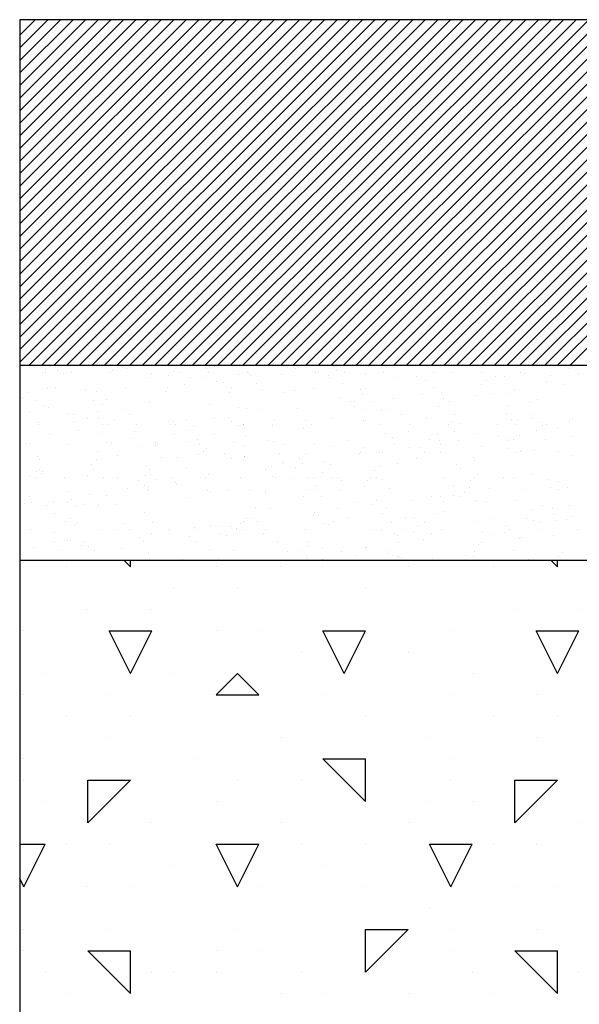
# Model space of a CAD drawing. Extents: x 1097 to 1472, y 851 to 1476.
# Drawn here: x 1124 to 1126, y 1308 to 1311 of the extents above; entities that cross this region are included whole.
import ezdxf

# ---------------------------------------------------------------- set-up
doc = ezdxf.new("R2010")
doc.units = 0
doc.header["$LTSCALE"] = 5
doc.header["$MEASUREMENT"] = 0
doc.layers.get('0').update_dxf_attribs({"linetype": 'CONTINUOUS'})
doc.layers.add('PROJETO', color=2, linetype='CONTINUOUS')

msp = doc.modelspace()

# ---------------------------------------------------------------- linework, layer by layer
at = {"color": 1}
for p, q in [((1127.175, 1311.4719), (1123.7622, 1311.4719)), ((1123.7622, 1311.4719), (1123.7622, 1310.3663)), ((1127.175, 1311.4719), (1123.7722, 1311.4719)), ((1123.7622, 1310.3663), (1123.7622, 1306.6469)), ((1123.7622, 1310.3663), (1127.175, 1310.3663)), ((1123.7622, 1309.7426), (1127.175, 1309.7426))]:
    msp.add_line(p, q, dxfattribs=at)
at = {"color": 0}
for p, q in [((1123.7622, 1310.3763), (1124.8578, 1311.4719)), ((1123.7622, 1310.4165), (1124.8176, 1311.4719)), ((1123.7622, 1310.4568), (1124.7773, 1311.4719)), ((1123.7622, 1310.497), (1124.7371, 1311.4719)), ((1123.7622, 1310.5372), (1124.6969, 1311.4719)), ((1123.7622, 1310.5774), (1124.6567, 1311.4719)), ((1123.7622, 1310.6176), (1124.6165, 1311.4719)), ((1123.7622, 1310.6579), (1124.5762, 1311.4719)), ((1123.7622, 1310.6981), (1124.536, 1311.4719)), ((1123.7622, 1310.7383), (1124.4958, 1311.4719)), ((1123.7622, 1310.7785), (1124.4556, 1311.4719)), ((1123.7622, 1310.8187), (1124.4154, 1311.4719)), ((1123.7622, 1310.859), (1124.3751, 1311.4719)), ((1123.7622, 1310.8992), (1124.3349, 1311.4719)), ((1123.7622, 1310.9394), (1124.2947, 1311.4719)), ((1123.7622, 1310.9796), (1124.2545, 1311.4719)), ((1123.7622, 1311.0198), (1124.2143, 1311.4719)), ((1123.7622, 1311.0601), (1124.174, 1311.4719)), ((1123.7622, 1311.1003), (1124.1338, 1311.4719)), ((1123.7622, 1311.1405), (1124.0936, 1311.4719)), ((1123.7622, 1311.1807), (1124.0534, 1311.4719)), ((1123.7622, 1311.2209), (1124.0132, 1311.4719)), ((1123.7622, 1311.2612), (1123.9729, 1311.4719)), ((1123.7622, 1311.3014), (1123.9327, 1311.4719)), ((1123.7622, 1311.3416), (1123.8925, 1311.4719)), ((1123.7622, 1311.3818), (1123.8523, 1311.4719)), ((1123.7622, 1311.422), (1123.8121, 1311.4719)), ((1123.7923, 1310.3663), (1124.898, 1311.4719)), ((1123.8326, 1310.3663), (1124.9382, 1311.4719)), ((1123.8728, 1310.3663), (1124.9784, 1311.4719)), ((1123.913, 1310.3663), (1125.0187, 1311.4719)), ((1123.9532, 1310.3663), (1125.0589, 1311.4719)), ((1123.9934, 1310.3663), (1125.0991, 1311.4719)), ((1124.0337, 1310.3663), (1125.1393, 1311.4719)), ((1124.0739, 1310.3663), (1125.1795, 1311.4719)), ((1124.1141, 1310.3663), (1125.2198, 1311.4719)), ((1124.1543, 1310.3663), (1125.26, 1311.4719)), ((1124.1945, 1310.3663), (1125.3002, 1311.4719)), ((1124.2348, 1310.3663), (1125.3404, 1311.4719)), ((1124.275, 1310.3663), (1125.3806, 1311.4719)), ((1124.3152, 1310.3663), (1125.4209, 1311.4719)), ((1124.3554, 1310.3663), (1125.4611, 1311.4719)), ((1124.3956, 1310.3663), (1125.5013, 1311.4719)), ((1124.4359, 1310.3663), (1125.5415, 1311.4719)), ((1124.4761, 1310.3663), (1125.5817, 1311.4719)), ((1124.5163, 1310.3663), (1125.622, 1311.4719)), ((1124.5565, 1310.3663), (1125.6622, 1311.4719)), ((1124.5967, 1310.3663), (1125.7024, 1311.4719)), ((1124.637, 1310.3663), (1125.7426, 1311.4719)), ((1124.6772, 1310.3663), (1125.7828, 1311.4719)), ((1124.7174, 1310.3663), (1125.8231, 1311.4719)), ((1124.7576, 1310.3663), (1125.8633, 1311.4719)), ((1124.7978, 1310.3663), (1125.9035, 1311.4719)), ((1124.8381, 1310.3663), (1125.9437, 1311.4719)), ((1124.8783, 1310.3663), (1125.9839, 1311.4719)), ((1124.9185, 1310.3663), (1126.0242, 1311.4719)), ((1124.9587, 1310.3663), (1126.0644, 1311.4719)), ((1124.9989, 1310.3663), (1126.1046, 1311.4719)), ((1125.0392, 1310.3663), (1126.1448, 1311.4719)), ((1125.0794, 1310.3663), (1126.185, 1311.4719)), ((1125.1196, 1310.3663), (1126.2253, 1311.4719)), ((1125.1598, 1310.3663), (1126.2655, 1311.4719)), ((1125.2, 1310.3663), (1126.3057, 1311.4719)), ((1125.2403, 1310.3663), (1126.3459, 1311.4719)), ((1125.2805, 1310.3663), (1126.3861, 1311.4719)), ((1125.3207, 1310.3663), (1126.4264, 1311.4719)), ((1125.3609, 1310.3663), (1126.4666, 1311.4719)), ((1125.4011, 1310.3663), (1126.5068, 1311.4719)), ((1125.4414, 1310.3663), (1126.547, 1311.4719)), ((1125.4816, 1310.3663), (1126.5872, 1311.4719)), ((1125.5218, 1310.3663), (1126.6275, 1311.4719)), ((1124.1168, 1309.7213), (1124.0955, 1309.7426)), ((1124.1168, 1309.7213), (1124.1168, 1309.7426)), ((1125.482, 1309.7213), (1125.4607, 1309.7426)), ((1125.4819, 1309.7213), (1125.4819, 1309.7426)), ((1123.9121, 1309.7213), (1123.9121, 1309.7213)), ((1124.3899, 1309.7213), (1124.3899, 1309.7213)), ((1124.5946, 1309.7213), (1124.5946, 1309.7213)), ((1124.7311, 1309.7213), (1124.7311, 1309.7213)), ((1125.0042, 1309.7213), (1125.0042, 1309.7213)), ((1125.2772, 1309.7213), (1125.2772, 1309.7213)), ((1124.2533, 1309.6531), (1124.2533, 1309.6531)), ((1124.4581, 1309.6531), (1124.4581, 1309.6531)), ((1124.8676, 1309.6531), (1124.8676, 1309.6531)), ((1123.9803, 1309.5848), (1123.9803, 1309.5848)), ((1124.1851, 1309.5848), (1124.1851, 1309.5848)), ((1125.3454, 1309.5848), (1125.3454, 1309.5848)), ((1125.5502, 1309.5848), (1125.5502, 1309.5848)), ((1123.7756, 1309.5166), (1123.7756, 1309.5166)), ((1124.0486, 1309.5166), (1124.1851, 1309.5166)), ((1124.1168, 1309.38), (1124.0486, 1309.5166)), ((1124.1168, 1309.38), (1124.1851, 1309.5166)), ((1124.3899, 1309.5166), (1124.3899, 1309.5166)), ((1124.5264, 1309.5166), (1124.5264, 1309.5166)), ((1124.7311, 1309.5166), (1124.8676, 1309.5166)), ((1124.7994, 1309.38), (1124.7311, 1309.5166)), ((1124.7994, 1309.38), (1124.8676, 1309.5166)), ((1125.1407, 1309.5166), (1125.1407, 1309.5166)), ((1125.4137, 1309.5166), (1125.5502, 1309.5166)), ((1125.482, 1309.38), (1125.4137, 1309.5166)), ((1125.4819, 1309.38), (1125.5502, 1309.5166)), ((1124.6629, 1309.4483), (1124.6629, 1309.4483)), ((1125.0042, 1309.4483), (1125.0042, 1309.4483)), ((1123.8438, 1309.3801), (1123.8438, 1309.3801)), ((1124.2533, 1309.3801), (1124.2533, 1309.3801)), ((1124.3899, 1309.3118), (1124.4581, 1309.3801)), ((1124.5264, 1309.3118), (1124.4581, 1309.3801)), ((1125.2089, 1309.3801), (1125.2089, 1309.3801)), ((1123.7756, 1309.3118), (1123.7756, 1309.3118)), ((1124.0486, 1309.3118), (1124.0486, 1309.3118)), ((1124.3899, 1309.3118), (1124.5264, 1309.3118)), ((1124.7311, 1309.3118), (1124.7311, 1309.3118)), ((1125.1407, 1309.3118), (1125.1407, 1309.3118)), ((1125.4137, 1309.3118), (1125.4137, 1309.3118)), ((1123.9121, 1309.2436), (1123.9121, 1309.2436)), ((1124.1168, 1309.2436), (1124.1168, 1309.2436)), ((1124.8676, 1309.2436), (1124.8676, 1309.2436)), ((1125.2772, 1309.2436), (1125.2772, 1309.2436)), ((1125.4819, 1309.2436), (1125.4819, 1309.2436)), ((1124.0486, 1309.1753), (1124.0486, 1309.1753)), ((1124.5946, 1309.1753), (1124.5946, 1309.1753)), ((1125.0724, 1309.1753), (1125.0724, 1309.1753)), ((1125.4137, 1309.1753), (1125.4137, 1309.1753)), ((1123.7756, 1309.107), (1123.7756, 1309.107)), ((1124.3216, 1309.107), (1124.3216, 1309.107)), ((1124.7311, 1309.107), (1124.8676, 1309.107)), ((1124.8676, 1308.9705), (1124.7311, 1309.107)), ((1124.8676, 1308.9705), (1124.8676, 1309.107)), ((1125.1407, 1309.107), (1125.1407, 1309.107)), ((1123.7756, 1309.0388), (1123.7756, 1309.0388)), ((1123.9803, 1308.9023), (1123.9803, 1309.0388)), ((1123.9803, 1309.0388), (1124.1168, 1309.0388)), ((1123.9803, 1308.9023), (1124.1168, 1309.0388)), ((1124.4581, 1309.0388), (1124.4581, 1309.0388)), ((1124.6629, 1309.0388), (1124.6629, 1309.0388)), ((1125.1407, 1309.0388), (1125.1407, 1309.0388)), ((1125.3454, 1308.9023), (1125.3454, 1309.0388)), ((1125.3454, 1309.0388), (1125.4819, 1309.0388)), ((1125.3454, 1308.9023), (1125.4819, 1309.0388)), ((1123.8438, 1308.9705), (1123.8438, 1308.9705)), ((1124.3899, 1308.9705), (1124.3899, 1308.9705)), ((1125.0724, 1308.9705), (1125.0724, 1308.9705)), ((1125.2089, 1308.9705), (1125.2089, 1308.9705)), ((1124.1851, 1308.9023), (1124.1851, 1308.9023)), ((1124.5946, 1308.9023), (1124.5946, 1308.9023)), ((1125.0042, 1308.9023), (1125.0042, 1308.9023)), ((1125.5502, 1308.9023), (1125.5502, 1308.9023)), ((1123.7622, 1308.834), (1123.7756, 1308.834)), ((1123.7756, 1308.834), (1123.8438, 1308.834)), ((1123.7756, 1308.6975), (1123.8438, 1308.834)), ((1123.9121, 1308.834), (1123.9121, 1308.834)), ((1124.0486, 1308.834), (1124.0486, 1308.834)), ((1124.3899, 1308.834), (1124.5264, 1308.834)), ((1124.4581, 1308.6975), (1124.3899, 1308.834)), ((1124.4581, 1308.6975), (1124.5264, 1308.834)), ((1124.6629, 1308.834), (1124.6629, 1308.834)), ((1124.8676, 1308.834), (1124.8676, 1308.834)), ((1125.0724, 1308.834), (1125.1407, 1308.834)), ((1125.1407, 1308.6975), (1125.0724, 1308.834)), ((1125.1407, 1308.834), (1125.2089, 1308.834)), ((1125.1407, 1308.6975), (1125.2089, 1308.834)), ((1125.2772, 1308.834), (1125.2772, 1308.834)), ((1125.4137, 1308.834), (1125.4137, 1308.834)), ((1124.2533, 1308.7658), (1124.2533, 1308.7658)), ((1124.7311, 1308.7658), (1124.7311, 1308.7658)), ((1123.7756, 1308.6975), (1123.7622, 1308.7243)), ((1123.9803, 1308.6975), (1123.9803, 1308.6975)), ((1124.1168, 1308.6975), (1124.1168, 1308.6975)), ((1124.5264, 1308.6975), (1124.5264, 1308.6975)), ((1124.8676, 1308.6975), (1124.8676, 1308.6975)), ((1125.3454, 1308.6975), (1125.3454, 1308.6975)), ((1125.4819, 1308.6975), (1125.4819, 1308.6975)), ((1125.0724, 1308.6293), (1125.0724, 1308.6293)), ((1123.7756, 1308.561), (1123.7756, 1308.561)), ((1124.0486, 1308.561), (1124.0486, 1308.561)), ((1124.0486, 1308.561), (1124.0486, 1308.561)), ((1124.4581, 1308.561), (1124.4581, 1308.561)), ((1124.8676, 1308.4245), (1124.8676, 1308.561)), ((1124.8676, 1308.561), (1125.0042, 1308.561)), ((1124.8676, 1308.4245), (1125.0042, 1308.561)), ((1125.1407, 1308.561), (1125.1407, 1308.561)), ((1125.4137, 1308.561), (1125.4137, 1308.561)), ((1125.4137, 1308.561), (1125.4137, 1308.561)), ((1123.7756, 1308.4927), (1123.7756, 1308.4927)), ((1123.9803, 1308.4927), (1124.1168, 1308.4927)), ((1124.1168, 1308.3562), (1123.9803, 1308.4927)), ((1124.1168, 1308.3562), (1124.1168, 1308.4927)), ((1124.3899, 1308.4927), (1124.3899, 1308.4927)), ((1124.5264, 1308.4927), (1124.5264, 1308.4927)), ((1125.1407, 1308.4927), (1125.1407, 1308.4927)), ((1125.3454, 1308.4927), (1125.4819, 1308.4927)), ((1125.4819, 1308.3562), (1125.3454, 1308.4927)), ((1125.4819, 1308.3562), (1125.4819, 1308.4927)), ((1123.8438, 1308.4245), (1123.8438, 1308.4245)), ((1124.1851, 1308.4245), (1124.1851, 1308.4245)), ((1124.2533, 1308.4245), (1124.2533, 1308.4245)), ((1124.3899, 1308.4245), (1124.3899, 1308.4245)), ((1124.6629, 1308.4245), (1124.6629, 1308.4245)), ((1125.2089, 1308.4245), (1125.2089, 1308.4245)), ((1125.5502, 1308.4245), (1125.5502, 1308.4245)), ((1123.9121, 1308.3562), (1123.9121, 1308.3562)), ((1124.5946, 1308.3562), (1124.5946, 1308.3562)), ((1124.7311, 1308.3562), (1124.7311, 1308.3562)), ((1125.0042, 1308.3562), (1125.0042, 1308.3562)), ((1125.2772, 1308.3562), (1125.2772, 1308.3562))]:
    msp.add_line(p, q, dxfattribs=at)
at = {"layer": 'PROJETO'}
for p, q in [((1124.1516, 1310.3662), (1124.1516, 1310.3662)), ((1124.3862, 1310.3634), (1124.3862, 1310.3634)), ((1124.6184, 1310.36), (1124.6184, 1310.36)), ((1124.7663, 1310.3619), (1124.7663, 1310.3619)), ((1124.7873, 1310.3629), (1124.7873, 1310.3629)), ((1124.876, 1310.3623), (1124.876, 1310.3623)), ((1125.0449, 1310.3652), (1125.0449, 1310.3652)), ((1125.1337, 1310.3647), (1125.1337, 1310.3647)), ((1123.8347, 1310.3435), (1123.8347, 1310.3435)), ((1123.8443, 1310.3427), (1123.8443, 1310.3427)), ((1123.8453, 1310.3529), (1123.8453, 1310.3529)), ((1123.8839, 1310.349), (1123.8839, 1310.349)), ((1123.902, 1310.3415), (1123.902, 1310.3415)), ((1123.9283, 1310.3435), (1123.9283, 1310.3435)), ((1124.0531, 1310.3435), (1124.0531, 1310.3435)), ((1124.0578, 1310.35), (1124.0578, 1310.35)), ((1124.103, 1310.3552), (1124.103, 1310.3552)), ((1124.1841, 1310.339), (1124.1841, 1310.339)), ((1124.2384, 1310.3328), (1124.2384, 1310.3328)), ((1124.2551, 1310.3455), (1124.2551, 1310.3455)), ((1124.2716, 1310.3435), (1124.2716, 1310.3435)), ((1124.3076, 1310.3286), (1124.3076, 1310.3286)), ((1124.3607, 1310.3576), (1124.3607, 1310.3576)), ((1124.3652, 1310.3435), (1124.3652, 1310.3435)), ((1124.4663, 1310.3365), (1124.4663, 1310.3365)), ((1124.49, 1310.3435), (1124.49, 1310.3435)), ((1124.4935, 1310.3404), (1124.4935, 1310.3404)), ((1124.499, 1310.3349), (1124.499, 1310.3349)), ((1124.6005, 1310.3364), (1124.6005, 1310.3364)), ((1124.6443, 1310.3556), (1124.6443, 1310.3556)), ((1124.7084, 1310.3435), (1124.7084, 1310.3435)), ((1124.7163, 1310.3466), (1124.7163, 1310.3466)), ((1124.7484, 1310.3339), (1124.7484, 1310.3339)), ((1124.7759, 1310.3481), (1124.7759, 1310.3481)), ((1124.802, 1310.3435), (1124.802, 1310.3435)), ((1124.868, 1310.34), (1124.868, 1310.34)), ((1124.9268, 1310.3435), (1124.9268, 1310.3435)), ((1124.9619, 1310.3279), (1124.9619, 1310.3279)), ((1125.0306, 1310.3314), (1125.0306, 1310.3314)), ((1125.0854, 1310.3426), (1125.0854, 1310.3426)), ((1125.1452, 1310.3435), (1125.1452, 1310.3435)), ((1125.2388, 1310.3435), (1125.2388, 1310.3435)), ((1125.2848, 1310.3317), (1125.2848, 1310.3317)), ((1125.3128, 1310.3289), (1125.3128, 1310.3289)), ((1125.3637, 1310.3435), (1125.3637, 1310.3435)), ((1125.3748, 1310.3401), (1125.3748, 1310.3401)), ((1125.4587, 1310.3328), (1125.4587, 1310.3328)), ((1125.5188, 1310.3557), (1125.5188, 1310.3557)), ((1125.5492, 1310.3394), (1125.5492, 1310.3394)), ((1124.1743, 1310.3263), (1124.1743, 1310.3263)), ((1124.2899, 1310.3045), (1124.2899, 1310.3045)), ((1124.3561, 1310.3276), (1124.3561, 1310.3276)), ((1124.3921, 1310.3137), (1124.3921, 1310.3137)), ((1124.4136, 1310.31), (1124.4136, 1310.31)), ((1124.4401, 1310.2962), (1124.4401, 1310.2962)), ((1124.5188, 1310.3091), (1124.5188, 1310.3091)), ((1124.7517, 1310.3243), (1124.7517, 1310.3243)), ((1124.7928, 1310.3067), (1124.7928, 1310.3067)), ((1125.0607, 1310.3188), (1125.0607, 1310.3188)), ((1125.2388, 1310.3042), (1125.2388, 1310.3042)), ((1125.256, 1310.3167), (1125.256, 1310.3167)), ((1125.446, 1310.3139), (1125.446, 1310.3139)), ((1125.5056, 1310.3036), (1125.5056, 1310.3036)), ((1123.7894, 1310.2805), (1123.7894, 1310.2805)), ((1123.85, 1310.2934), (1123.85, 1310.2934)), ((1123.8759, 1310.2955), (1123.8759, 1310.2955)), ((1123.9712, 1310.2902), (1123.9712, 1310.2902)), ((1124.0068, 1310.2831), (1124.0068, 1310.2831)), ((1124.1017, 1310.2927), (1124.1017, 1310.2927)), ((1124.2268, 1310.2835), (1124.2268, 1310.2835)), ((1124.2361, 1310.295), (1124.2361, 1310.295)), ((1124.4324, 1310.2788), (1124.4324, 1310.2788)), ((1124.5381, 1310.2879), (1124.5381, 1310.2879)), ((1124.6063, 1310.2799), (1124.6063, 1310.2799)), ((1124.6454, 1310.2856), (1124.6454, 1310.2856)), ((1124.7006, 1310.2928), (1124.7006, 1310.2928)), ((1124.8523, 1310.288), (1124.8523, 1310.288)), ((1124.8588, 1310.2745), (1124.8588, 1310.2745)), ((1124.8665, 1310.2919), (1124.8665, 1310.2919)), ((1125.0488, 1310.2717), (1125.0488, 1310.2717)), ((1125.0858, 1310.2942), (1125.0858, 1310.2942)), ((1125.1105, 1310.2801), (1125.1105, 1310.2801)), ((1125.2232, 1310.2694), (1125.2232, 1310.2694)), ((1125.2717, 1310.2766), (1125.2717, 1310.2766)), ((1125.3187, 1310.2771), (1125.3187, 1310.2771)), ((1125.3455, 1310.2895), (1125.3455, 1310.2895)), ((1123.7721, 1310.2627), (1123.7721, 1310.2627)), ((1123.8161, 1310.2537), (1123.8161, 1310.2537)), ((1123.838, 1310.2365), (1123.838, 1310.2365)), ((1123.998, 1310.253), (1123.998, 1310.253)), ((1124.0261, 1310.2408), (1124.0261, 1310.2408)), ((1124.0399, 1310.2571), (1124.0399, 1310.2571)), ((1124.178, 1310.246), (1124.178, 1310.246)), ((1124.3678, 1310.2414), (1124.3678, 1310.2414)), ((1124.787, 1310.2626), (1124.787, 1310.2626)), ((1124.8223, 1310.2521), (1124.8223, 1310.2521)), ((1124.8336, 1310.2521), (1124.8336, 1310.2521)), ((1124.8338, 1310.2358), (1124.8338, 1310.2358)), ((1124.8874, 1310.2521), (1124.8874, 1310.2521)), ((1124.9545, 1310.2599), (1124.9545, 1310.2599)), ((1125.1044, 1310.2351), (1125.1044, 1310.2351)), ((1125.1184, 1310.2589), (1125.1184, 1310.2589)), ((1125.1319, 1310.2507), (1125.1319, 1310.2507)), ((1125.3217, 1310.2378), (1125.3217, 1310.2378)), ((1125.3928, 1310.2463), (1125.3928, 1310.2463)), ((1125.4172, 1310.257), (1125.4172, 1310.257)), ((1123.7944, 1310.2171), (1123.7944, 1310.2171)), ((1123.8531, 1310.2306), (1123.8531, 1310.2306)), ((1123.9166, 1310.2109), (1123.9166, 1310.2109)), ((1123.9346, 1310.2097), (1123.9346, 1310.2097)), ((1124.0122, 1310.2193), (1124.0122, 1310.2193)), ((1124.1009, 1310.2244), (1124.1009, 1310.2244)), ((1124.1141, 1310.2088), (1124.1141, 1310.2088)), ((1124.4616, 1310.2323), (1124.4616, 1310.2323)), ((1124.4878, 1310.2283), (1124.4878, 1310.2283)), ((1124.5264, 1310.2234), (1124.5264, 1310.2234)), ((1124.6515, 1310.2295), (1124.6515, 1310.2295)), ((1124.8665, 1310.2245), (1124.8665, 1310.2245)), ((1124.9183, 1310.2209), (1124.9183, 1310.2209)), ((1124.9451, 1310.2242), (1124.9451, 1310.2242)), ((1124.9809, 1310.2087), (1124.9809, 1310.2087)), ((1125.1549, 1310.2097), (1125.1549, 1310.2097)), ((1125.3185, 1310.2125), (1125.3185, 1310.2125)), ((1125.3952, 1310.2099), (1125.3952, 1310.2099)), ((1123.8228, 1310.1844), (1123.8228, 1310.1844)), ((1123.823, 1310.1758), (1123.823, 1310.1758)), ((1123.9344, 1310.1879), (1123.9344, 1310.1879)), ((1123.9801, 1310.195), (1123.9801, 1310.195)), ((1124.0138, 1310.1961), (1124.0138, 1310.1961)), ((1124.0257, 1310.1756), (1124.0257, 1310.1756)), ((1124.0414, 1310.1758), (1124.0414, 1310.1758)), ((1124.0644, 1310.19), (1124.0644, 1310.19)), ((1124.1351, 1310.1758), (1124.1351, 1310.1758)), ((1124.2383, 1310.1872), (1124.2383, 1310.1872)), ((1124.2431, 1310.1783), (1124.2431, 1310.1783)), ((1124.2543, 1310.1873), (1124.2543, 1310.1873)), ((1124.2599, 1310.1758), (1124.2599, 1310.1758)), ((1124.296, 1310.1936), (1124.296, 1310.1936)), ((1124.3191, 1310.1713), (1124.3191, 1310.1713)), ((1124.3858, 1310.1951), (1124.3858, 1310.1951)), ((1124.4284, 1310.2001), (1124.4284, 1310.2001)), ((1124.4393, 1310.1875), (1124.4393, 1310.1875)), ((1124.4613, 1310.1725), (1124.4613, 1310.1725)), ((1124.4783, 1310.1758), (1124.4783, 1310.1758)), ((1124.4792, 1310.177), (1124.4792, 1310.177)), ((1124.5714, 1310.1713), (1124.5714, 1310.1713)), ((1124.5719, 1310.1758), (1124.5719, 1310.1758)), ((1124.5781, 1310.191), (1124.5781, 1310.191)), ((1124.6764, 1310.1913), (1124.6764, 1310.1913)), ((1124.6967, 1310.1758), (1124.6967, 1310.1758)), ((1124.7582, 1310.1977), (1124.7582, 1310.1977)), ((1124.8603, 1310.1885), (1124.8603, 1310.1885)), ((1124.8666, 1310.1902), (1124.8666, 1310.1902)), ((1124.9151, 1310.1758), (1124.9151, 1310.1758)), ((1125.0087, 1310.1758), (1125.0087, 1310.1758)), ((1125.0643, 1310.1951), (1125.0643, 1310.1951)), ((1125.1335, 1310.1758), (1125.1335, 1310.1758)), ((1125.1425, 1310.186), (1125.1425, 1310.186)), ((1125.1707, 1310.1812), (1125.1707, 1310.1812)), ((1125.2884, 1310.1766), (1125.2884, 1310.1766)), ((1125.3355, 1310.1925), (1125.3355, 1310.1925)), ((1125.352, 1310.1758), (1125.352, 1310.1758)), ((1125.3554, 1310.1913), (1125.3554, 1310.1913)), ((1125.4033, 1310.1967), (1125.4033, 1310.1967)), ((1125.4246, 1310.1834), (1125.4246, 1310.1834)), ((1125.4337, 1310.1753), (1125.4337, 1310.1753)), ((1125.4456, 1310.1758), (1125.4456, 1310.1758)), ((1125.5213, 1310.1852), (1125.5213, 1310.1852)), ((1125.5286, 1310.1927), (1125.5286, 1310.1927)), ((1123.8571, 1310.1451), (1123.8571, 1310.1451)), ((1123.95, 1310.1592), (1123.95, 1310.1592)), ((1124.0233, 1310.148), (1124.0233, 1310.148)), ((1124.1285, 1310.1558), (1124.1285, 1310.1558)), ((1124.2569, 1310.1442), (1124.2569, 1310.1442)), ((1124.3025, 1310.1568), (1124.3025, 1310.1568)), ((1124.3845, 1310.1448), (1124.3845, 1310.1448)), ((1124.4831, 1310.1396), (1124.4831, 1310.1396)), ((1124.6706, 1310.1657), (1124.6706, 1310.1657)), ((1124.9293, 1310.1497), (1124.9293, 1310.1497)), ((1125.0061, 1310.1544), (1125.0061, 1310.1544)), ((1125.0981, 1310.146), (1125.0981, 1310.146)), ((1125.1518, 1310.1554), (1125.1518, 1310.1554)), ((1125.2232, 1310.1485), (1125.2232, 1310.1485)), ((1125.2944, 1310.1388), (1125.2944, 1310.1388)), ((1125.3601, 1310.143), (1125.3601, 1310.143)), ((1125.4151, 1310.1563), (1125.4151, 1310.1563)), ((1125.4812, 1310.1653), (1125.4812, 1310.1653)), ((1123.7832, 1310.1174), (1123.7832, 1310.1174)), ((1123.793, 1310.1153), (1123.793, 1310.1153)), ((1123.9152, 1310.1134), (1123.9152, 1310.1134)), ((1124.0409, 1310.1198), (1124.0409, 1310.1198)), ((1124.0542, 1310.1117), (1124.0542, 1310.1117)), ((1124.0561, 1310.1204), (1124.0561, 1310.1204)), ((1124.1185, 1310.1322), (1124.1185, 1310.1322)), ((1124.1974, 1310.1108), (1124.1974, 1310.1108)), ((1124.1977, 1310.1184), (1124.1977, 1310.1184)), ((1124.203, 1310.1173), (1124.203, 1310.1173)), ((1124.2986, 1310.1222), (1124.2986, 1310.1222)), ((1124.3303, 1310.1301), (1124.3303, 1310.1301)), ((1124.3373, 1310.1142), (1124.3373, 1310.1142)), ((1124.4463, 1310.1195), (1124.4463, 1310.1195)), ((1124.4795, 1310.1083), (1124.4795, 1310.1083)), ((1124.5562, 1310.1245), (1124.5562, 1310.1245)), ((1124.5738, 1310.1224), (1124.5738, 1310.1224)), ((1124.6089, 1310.1122), (1124.6089, 1310.1122)), ((1124.7044, 1310.1117), (1124.7044, 1310.1117)), ((1124.8139, 1310.1269), (1124.8139, 1310.1269)), ((1124.9554, 1310.1364), (1124.9554, 1310.1364)), ((1124.9619, 1310.1134), (1124.9619, 1310.1134)), ((1125.0716, 1310.1293), (1125.0716, 1310.1293)), ((1125.1036, 1310.1273), (1125.1036, 1310.1273)), ((1125.1075, 1310.1124), (1125.1075, 1310.1124)), ((1125.1643, 1310.1259), (1125.1643, 1310.1259)), ((1125.321, 1310.1265), (1125.321, 1310.1265)), ((1125.3293, 1310.1317), (1125.3293, 1310.1317)), ((1125.3407, 1310.1302), (1125.3407, 1310.1302)), ((1125.4446, 1310.1281), (1125.4446, 1310.1281)), ((1125.5294, 1310.1385), (1125.5294, 1310.1385)), ((1124.0108, 1310.0919), (1124.0108, 1310.0919)), ((1124.076, 1310.078), (1124.076, 1310.078)), ((1124.1506, 1310.1056), (1124.1506, 1310.1056)), ((1124.3337, 1310.0803), (1124.3337, 1310.0803)), ((1124.349, 1310.0916), (1124.349, 1310.0916)), ((1124.36, 1310.1004), (1124.36, 1310.1004)), ((1124.4162, 1310.0837), (1124.4162, 1310.0837)), ((1124.5913, 1310.0827), (1124.5913, 1310.0827)), ((1124.677, 1310.0856), (1124.677, 1310.0856)), ((1124.7617, 1310.1058), (1124.7617, 1310.1058)), ((1124.849, 1310.0851), (1124.849, 1310.0851)), ((1124.851, 1310.0867), (1124.851, 1310.0867)), ((1124.8599, 1310.104), (1124.8599, 1310.104)), ((1124.9128, 1310.0865), (1124.9128, 1310.0865)), ((1124.9207, 1310.0859), (1124.9207, 1310.0859)), ((1125.0099, 1310.1042), (1125.0099, 1310.1042)), ((1125.0439, 1310.1032), (1125.0439, 1310.1032)), ((1125.058, 1310.0872), (1125.058, 1310.0872)), ((1125.1067, 1310.0875), (1125.1067, 1310.0875)), ((1125.2402, 1310.1071), (1125.2402, 1310.1071)), ((1125.326, 1310.1007), (1125.326, 1310.1007)), ((1125.349, 1310.0858), (1125.349, 1310.0858)), ((1125.3644, 1310.0898), (1125.3644, 1310.0898)), ((1125.3659, 1310.094), (1125.3659, 1310.094)), ((1125.409, 1310.0945), (1125.409, 1310.0945)), ((1125.4846, 1310.09), (1125.4846, 1310.09)), ((1125.525, 1310.0777), (1125.525, 1310.0777)), ((1123.8183, 1310.0756), (1123.8183, 1310.0756)), ((1123.824, 1310.0654), (1123.824, 1310.0654)), ((1123.993, 1310.0482), (1123.993, 1310.0482)), ((1124.0093, 1310.0656), (1124.0093, 1310.0656)), ((1124.1657, 1310.0473), (1124.1657, 1310.0473)), ((1124.2116, 1310.07), (1124.2116, 1310.07)), ((1124.262, 1310.0707), (1124.262, 1310.0707)), ((1124.4393, 1310.0666), (1124.4393, 1310.0666)), ((1124.4794, 1310.0734), (1124.4794, 1310.0734)), ((1124.4806, 1310.0754), (1124.4806, 1310.0754)), ((1124.6026, 1310.0586), (1124.6026, 1310.0586)), ((1124.6047, 1310.0521), (1124.6047, 1310.0521)), ((1124.6563, 1310.0681), (1124.6563, 1310.0681)), ((1124.667, 1310.0524), (1124.667, 1310.0524)), ((1124.7338, 1310.0595), (1124.7338, 1310.0595)), ((1124.757, 1310.0503), (1124.757, 1310.0503)), ((1124.9687, 1310.0518), (1124.9687, 1310.0518)), ((1125.0316, 1310.0694), (1125.0316, 1310.0694)), ((1125.1587, 1310.0491), (1125.1587, 1310.0491)), ((1125.2145, 1310.0713), (1125.2145, 1310.0713)), ((1125.2151, 1310.063), (1125.2151, 1310.063)), ((1123.8144, 1310.0278), (1123.8144, 1310.0278)), ((1123.8247, 1310.0327), (1123.8247, 1310.0327)), ((1123.8322, 1310.0187), (1123.8322, 1310.0187)), ((1123.8341, 1310.027), (1123.8341, 1310.027)), ((1123.98, 1310.015), (1123.98, 1310.015)), ((1123.9986, 1310.0338), (1123.9986, 1310.0338)), ((1124.165, 1310.0147), (1124.165, 1310.0147)), ((1124.178, 1310.0315), (1124.178, 1310.0315)), ((1124.1792, 1310.0165), (1124.1792, 1310.0165)), ((1124.2941, 1310.0363), (1124.2941, 1310.0363)), ((1124.3644, 1310.0166), (1124.3644, 1310.0166)), ((1124.547, 1310.033), (1124.547, 1310.033)), ((1124.5686, 1310.0434), (1124.5686, 1310.0434)), ((1124.6448, 1310.0394), (1124.6448, 1310.0394)), ((1124.7293, 1310.0245), (1124.7293, 1310.0245)), ((1124.9004, 1310.0298), (1124.9004, 1310.0298)), ((1124.9124, 1310.044), (1124.9124, 1310.044)), ((1125.1706, 1310.0362), (1125.1706, 1310.0362)), ((1125.2256, 1310.0155), (1125.2256, 1310.0155)), ((1125.3995, 1310.0165), (1125.3995, 1310.0165)), ((1123.7927, 1310.0106), (1123.7927, 1310.0106)), ((1123.8113, 1310.0081), (1123.8113, 1310.0081)), ((1123.9049, 1310.0081), (1123.9049, 1310.0081)), ((1124.0297, 1310.0081), (1124.0297, 1310.0081)), ((1124.0749, 1310.008), (1124.0749, 1310.008)), ((1124.1409, 1309.9964), (1124.1409, 1309.9964)), ((1124.1995, 1310.0001), (1124.1995, 1310.0001)), ((1124.2482, 1310.0081), (1124.2482, 1310.0081)), ((1124.2602, 1309.9927), (1124.2602, 1309.9927)), ((1124.2648, 1309.9856), (1124.2648, 1309.9856)), ((1124.3418, 1310.0081), (1124.3418, 1310.0081)), ((1124.357, 1310.0055), (1124.357, 1310.0055)), ((1124.3601, 1310.0065), (1124.3601, 1310.0065)), ((1124.4666, 1310.0081), (1124.4666, 1310.0081)), ((1124.5715, 1310.0096), (1124.5715, 1310.0096)), ((1124.5789, 1310.007), (1124.5789, 1310.007)), ((1124.6392, 1310.003), (1124.6392, 1310.003)), ((1124.685, 1310.0081), (1124.685, 1310.0081)), ((1124.7006, 1310.0081), (1124.7006, 1310.0081)), ((1124.7079, 1309.9815), (1124.7079, 1309.9815)), ((1124.7614, 1310.0069), (1124.7614, 1310.0069)), ((1124.7786, 1310.0081), (1124.7786, 1310.0081)), ((1124.79, 1309.9976), (1124.79, 1309.9976)), ((1124.8752, 1309.9988), (1124.8752, 1309.9988)), ((1124.8824, 1310.0082), (1124.8824, 1310.0082)), ((1124.9034, 1310.0081), (1124.9034, 1310.0081)), ((1124.9214, 1310.0004), (1124.9214, 1310.0004)), ((1125.1218, 1310.0081), (1125.1218, 1310.0081)), ((1125.1491, 1309.9816), (1125.1491, 1309.9816)), ((1125.2035, 1309.9979), (1125.2035, 1309.9979)), ((1125.2154, 1310.0081), (1125.2154, 1310.0081)), ((1125.3096, 1310.0083), (1125.3096, 1310.0083)), ((1125.3403, 1310.0081), (1125.3403, 1310.0081)), ((1125.4521, 1310.0001), (1125.4521, 1310.0001)), ((1125.4857, 1309.9954), (1125.4857, 1309.9954)), ((1123.9136, 1309.9621), (1123.9136, 1309.9621)), ((1123.9864, 1309.9536), (1123.9864, 1309.9536)), ((1124.0402, 1309.9511), (1124.0402, 1309.9511)), ((1124.1071, 1309.9712), (1124.1071, 1309.9712)), ((1124.1608, 1309.9807), (1124.1608, 1309.9807)), ((1124.1713, 1309.9644), (1124.1713, 1309.9644)), ((1124.1733, 1309.9801), (1124.1733, 1309.9801)), ((1124.1743, 1309.9674), (1124.1743, 1309.9674)), ((1124.3642, 1309.9647), (1124.3642, 1309.9647)), ((1124.3732, 1309.9626), (1124.3732, 1309.9626)), ((1124.4289, 1309.9668), (1124.4289, 1309.9668)), ((1124.4984, 1309.9659), (1124.4984, 1309.9659)), ((1124.5471, 1309.9636), (1124.5471, 1309.9636)), ((1124.5497, 1309.9563), (1124.5497, 1309.9563)), ((1124.6866, 1309.9692), (1124.6866, 1309.9692)), ((1124.7157, 1309.9685), (1124.7157, 1309.9685)), ((1124.7848, 1309.9647), (1124.7848, 1309.9647)), ((1124.8637, 1309.9776), (1124.8637, 1309.9776)), ((1124.9443, 1309.9716), (1124.9443, 1309.9716)), ((1125.1832, 1309.9588), (1125.1832, 1309.9588)), ((1125.202, 1309.9739), (1125.202, 1309.9739)), ((1125.2652, 1309.9737), (1125.2652, 1309.9737)), ((1125.3786, 1309.9686), (1125.3786, 1309.9686)), ((1125.4596, 1309.9763), (1125.4596, 1309.9763)), ((1125.4846, 1309.9691), (1125.4846, 1309.9691)), ((1125.5132, 1309.974), (1125.5132, 1309.974)), ((1123.7771, 1309.9252), (1123.7771, 1309.9252)), ((1123.7944, 1309.948), (1123.7944, 1309.948)), ((1123.7996, 1309.9272), (1123.7996, 1309.9272)), ((1123.8689, 1309.9292), (1123.8689, 1309.9292)), ((1123.9166, 1309.9262), (1123.9166, 1309.9262)), ((1123.9294, 1309.9358), (1123.9294, 1309.9358)), ((1123.967, 1309.9225), (1123.967, 1309.9225)), ((1124.0139, 1309.9209), (1124.0139, 1309.9209)), ((1124.0704, 1309.9221), (1124.0704, 1309.9221)), ((1124.2983, 1309.9433), (1124.2983, 1309.9433)), ((1124.6695, 1309.9458), (1124.6695, 1309.9458)), ((1124.7277, 1309.9464), (1124.7277, 1309.9464)), ((1124.8345, 1309.927), (1124.8345, 1309.927)), ((1124.8915, 1309.9208), (1124.8915, 1309.9208)), ((1124.9015, 1309.9332), (1124.9015, 1309.9332)), ((1125.0149, 1309.9335), (1125.0149, 1309.9335)), ((1125.0784, 1309.9472), (1125.0784, 1309.9472)), ((1125.1092, 1309.9473), (1125.1092, 1309.9473)), ((1125.116, 1309.9318), (1125.116, 1309.9318)), ((1125.1485, 1309.9483), (1125.1485, 1309.9483)), ((1125.171, 1309.9466), (1125.171, 1309.9466)), ((1125.2161, 1309.9312), (1125.2161, 1309.9312)), ((1125.2232, 1309.934), (1125.2232, 1309.934)), ((1125.2555, 1309.9317), (1125.2555, 1309.9317)), ((1125.3485, 1309.9327), (1125.3485, 1309.9327)), ((1125.4334, 1309.919), (1125.4334, 1309.919)), ((1125.5183, 1309.9191), (1125.5183, 1309.9191)), ((1123.8521, 1309.9176), (1123.8521, 1309.9176)), ((1123.8754, 1309.8935), (1123.8754, 1309.8935)), ((1123.9444, 1309.9136), (1123.9444, 1309.9136)), ((1124.0101, 1309.9153), (1124.0101, 1309.9153)), ((1124.1599, 1309.8952), (1124.1599, 1309.8952)), ((1124.5172, 1309.9118), (1124.5172, 1309.9118)), ((1124.5632, 1309.9071), (1124.5632, 1309.9071)), ((1124.7006, 1309.8872), (1124.7006, 1309.8872)), ((1124.7047, 1309.8943), (1124.7047, 1309.8943)), ((1124.7188, 1309.8896), (1124.7188, 1309.8896)), ((1124.778, 1309.9067), (1124.778, 1309.9067)), ((1124.9217, 1309.8924), (1124.9217, 1309.8924)), ((1124.9351, 1309.91), (1124.9351, 1309.91)), ((1125.0956, 1309.8935), (1125.0956, 1309.8935)), ((1125.1193, 1309.8976), (1125.1193, 1309.8976)), ((1125.4014, 1309.906), (1125.4014, 1309.906)), ((1125.4645, 1309.9096), (1125.4645, 1309.9096)), ((1125.4706, 1309.8887), (1125.4706, 1309.8887)), ((1123.9046, 1309.8651), (1123.9046, 1309.8651)), ((1123.9252, 1309.8763), (1123.9252, 1309.8763)), ((1123.9412, 1309.8586), (1123.9412, 1309.8586)), ((1123.9467, 1309.863), (1123.9467, 1309.863)), ((1124.0947, 1309.8589), (1124.0947, 1309.8589)), ((1124.1867, 1309.8626), (1124.1867, 1309.8626)), ((1124.4689, 1309.8601), (1124.4689, 1309.8601)), ((1124.4764, 1309.8679), (1124.4764, 1309.8679)), ((1124.4888, 1309.8775), (1124.4888, 1309.8775)), ((1124.5064, 1309.8756), (1124.5064, 1309.8756)), ((1124.5179, 1309.8678), (1124.5179, 1309.8678)), ((1124.7347, 1309.861), (1124.7347, 1309.861)), ((1124.7511, 1309.8575), (1124.7511, 1309.8575)), ((1124.7645, 1309.8678), (1124.7645, 1309.8678)), ((1124.8109, 1309.8792), (1124.8109, 1309.8792)), ((1124.952, 1309.8637), (1124.952, 1309.8637)), ((1124.9961, 1309.8786), (1124.9961, 1309.8786)), ((1125.023, 1309.878), (1125.023, 1309.878)), ((1125.0558, 1309.8626), (1125.0558, 1309.8626)), ((1125.2264, 1309.8676), (1125.2264, 1309.8676)), ((1125.2763, 1309.8762), (1125.2763, 1309.8762)), ((1125.3854, 1309.8767), (1125.3854, 1309.8767)), ((1125.4041, 1309.8683), (1125.4041, 1309.8683)), ((1125.4277, 1309.8619), (1125.4277, 1309.8619)), ((1125.4758, 1309.8714), (1125.4758, 1309.8714)), ((1125.512, 1309.8737), (1125.512, 1309.8737)), ((1125.5258, 1309.8835), (1125.5258, 1309.8835)), ((1123.7996, 1309.8404), (1123.7996, 1309.8404)), ((1123.8747, 1309.8326), (1123.8747, 1309.8326)), ((1124.018, 1309.8404), (1124.018, 1309.8404)), ((1124.0693, 1309.8395), (1124.0693, 1309.8395)), ((1124.1117, 1309.8404), (1124.1117, 1309.8404)), ((1124.1826, 1309.8269), (1124.1826, 1309.8269)), ((1124.2365, 1309.8404), (1124.2365, 1309.8404)), ((1124.2433, 1309.8406), (1124.2433, 1309.8406)), ((1124.3215, 1309.8474), (1124.3215, 1309.8474)), ((1124.331, 1309.8414), (1124.331, 1309.8414)), ((1124.3728, 1309.8547), (1124.3728, 1309.8547)), ((1124.4056, 1309.8497), (1124.4056, 1309.8497)), ((1124.4057, 1309.8271), (1124.4057, 1309.8271)), ((1124.4393, 1309.8521), (1124.4393, 1309.8521)), ((1124.4549, 1309.8404), (1124.4549, 1309.8404)), ((1124.4557, 1309.843), (1124.4557, 1309.843)), ((1124.4763, 1309.8398), (1124.4763, 1309.8398)), ((1124.5402, 1309.8281), (1124.5402, 1309.8281)), ((1124.5485, 1309.8404), (1124.5485, 1309.8404)), ((1124.6733, 1309.8404), (1124.6733, 1309.8404)), ((1124.8917, 1309.8404), (1124.8917, 1309.8404)), ((1124.92, 1309.8381), (1124.92, 1309.8381)), ((1124.9619, 1309.8287), (1124.9619, 1309.8287)), ((1124.9853, 1309.8404), (1124.9853, 1309.8404)), ((1125.0228, 1309.8317), (1125.0228, 1309.8317)), ((1125.0332, 1309.855), (1125.0332, 1309.855)), ((1125.0786, 1309.8292), (1125.0786, 1309.8292)), ((1125.1101, 1309.8404), (1125.1101, 1309.8404)), ((1125.2409, 1309.8354), (1125.2409, 1309.8354)), ((1125.2686, 1309.8265), (1125.2686, 1309.8265)), ((1125.313, 1309.8313), (1125.313, 1309.8313)), ((1125.3154, 1309.8524), (1125.3154, 1309.8524)), ((1125.3286, 1309.8404), (1125.3286, 1309.8404)), ((1125.4222, 1309.8404), (1125.4222, 1309.8404)), ((1125.547, 1309.8404), (1125.547, 1309.8404)), ((1123.8734, 1309.8042), (1123.8734, 1309.8042)), ((1123.9166, 1309.8053), (1123.9166, 1309.8053)), ((1123.9243, 1309.8052), (1123.9243, 1309.8052)), ((1123.9677, 1309.8026), (1123.9677, 1309.8026)), ((1124.1442, 1309.8149), (1124.1442, 1309.8149)), ((1124.1595, 1309.8032), (1124.1595, 1309.8032)), ((1124.3067, 1309.8172), (1124.3067, 1309.8172)), ((1124.328, 1309.8026), (1124.328, 1309.8026)), ((1124.4239, 1309.8233), (1124.4239, 1309.8233)), ((1124.5879, 1309.8035), (1124.5879, 1309.8035)), ((1124.6861, 1309.8024), (1124.6861, 1309.8024)), ((1124.969, 1309.8222), (1124.969, 1309.8222)), ((1124.9725, 1309.8001), (1124.9725, 1309.8001)), ((1125.054, 1309.8089), (1125.054, 1309.8089)), ((1125.2307, 1309.7923), (1125.2307, 1309.7923)), ((1125.2393, 1309.7993), (1125.2393, 1309.7993)), ((1125.3595, 1309.8109), (1125.3595, 1309.8109)), ((1125.3627, 1309.8146), (1125.3627, 1309.8146)), ((1125.4702, 1309.8223), (1125.4702, 1309.8223)), ((1123.7705, 1309.762), (1123.7705, 1309.762)), ((1123.806, 1309.7824), (1123.806, 1309.7824)), ((1123.8923, 1309.7748), (1123.8923, 1309.7748)), ((1123.9573, 1309.7885), (1123.9573, 1309.7885)), ((1123.9822, 1309.7876), (1123.9822, 1309.7876)), ((1124.0005, 1309.775), (1124.0005, 1309.775)), ((1124.0881, 1309.7799), (1124.0881, 1309.7799)), ((1124.1747, 1309.7657), (1124.1747, 1309.7657)), ((1124.3703, 1309.7773), (1124.3703, 1309.7773)), ((1124.4444, 1309.7739), (1124.4444, 1309.7739)), ((1124.6178, 1309.7694), (1124.6178, 1309.7694)), ((1124.6525, 1309.7748), (1124.6525, 1309.7748)), ((1124.6814, 1309.787), (1124.6814, 1309.787)), ((1124.7309, 1309.7802), (1124.7309, 1309.7802)), ((1124.7918, 1309.7704), (1124.7918, 1309.7704)), ((1124.8672, 1309.7825), (1124.8672, 1309.7825)), ((1124.8713, 1309.7843), (1124.8713, 1309.7843)), ((1124.9346, 1309.7723), (1124.9346, 1309.7723)), ((1124.9425, 1309.7643), (1124.9425, 1309.7643)), ((1125.2168, 1309.7697), (1125.2168, 1309.7697)), ((1125.3397, 1309.7742), (1125.3397, 1309.7742)), ((1125.499, 1309.7672), (1125.499, 1309.7672)), ((1124.178, 1309.7468), (1124.178, 1309.7468)), ((1124.2842, 1309.7448), (1124.2842, 1309.7448)), ((1124.3989, 1309.7482), (1124.3989, 1309.7482)), ((1124.5273, 1309.7443), (1124.5273, 1309.7443)), ((1124.6803, 1309.756), (1124.6803, 1309.756)), ((1124.6825, 1309.7489), (1124.6825, 1309.7489)), ((1124.7292, 1309.7446), (1124.7292, 1309.7446)), ((1124.8366, 1309.7585), (1124.8366, 1309.7585)), ((1124.9543, 1309.7588), (1124.9543, 1309.7588)), ((1124.971, 1309.7561), (1124.971, 1309.7561)), ((1124.9724, 1309.7532), (1124.9724, 1309.7532)), ((1124.9819, 1309.7503), (1124.9819, 1309.7503)), ((1125.0821, 1309.7473), (1125.0821, 1309.7473)), ((1125.1884, 1309.7588), (1125.1884, 1309.7588)), ((1125.2122, 1309.7538), (1125.2122, 1309.7538)), ((1125.3895, 1309.7446), (1125.3895, 1309.7446)), ((1125.4037, 1309.7437), (1125.4037, 1309.7437)), ((1125.4846, 1309.7546), (1125.4846, 1309.7546))]:
    msp.add_line(p, q, dxfattribs=at)

doc.saveas('drawing.dxf')
